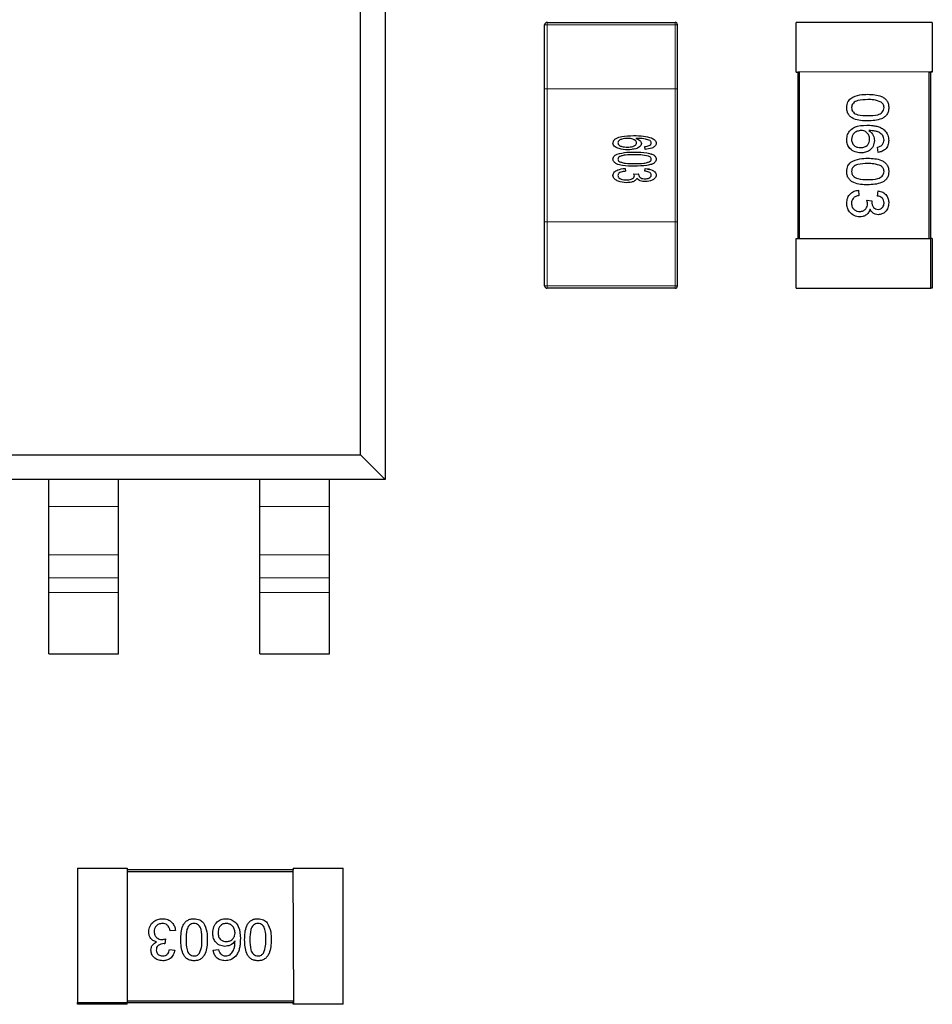
# Model space of a CAD drawing. Units: inches. Extents: x 0.3 to 21.8, y 0.2 to 16.9.
# Drawn here: x 3.5 to 3.6, y 6.2 to 6.3 of the extents above; entities that cross this region are included whole.
import ezdxf

# ---------------------------------------------------------------- set-up
doc = ezdxf.new("R2010")
doc.units = ezdxf.units.IN
doc.header["$MEASUREMENT"] = 0
doc.linetypes.add('PHANTOM', pattern=[0.5, 0.25, -0.05, 0.05, -0.05, 0.05, -0.05])

msp = doc.modelspace()

# ---------------------------------------------------------------- linework, layer by layer
at = {"linetype": 'Continuous', "lineweight": 25}
for p, q in [((3.51103, 6.31278), (3.51103, 6.236)), ((3.5081, 6.23893), (3.5081, 6.30985)), ((3.52993, 6.28227), (3.52993, 6.28985)), ((3.53022, 6.29014), (3.54538, 6.29014)), ((3.54567, 6.28227), (3.54567, 6.28985)), ((3.55973, 6.28423), (3.55973, 6.29014)), ((3.57587, 6.29014), (3.55973, 6.29014)), ((3.57587, 6.29014), (3.57587, 6.28428)), ((3.55973, 6.28423), (3.55993, 6.28423)), ((3.57568, 6.28428), (3.55993, 6.28423)), ((3.56013, 6.28423), (3.55993, 6.28423)), ((3.55993, 6.28423), (3.55993, 6.26455)), ((3.56013, 6.26455), (3.56013, 6.28423)), ((3.57548, 6.28428), (3.57548, 6.26455)), ((3.57548, 6.28423), (3.57568, 6.28423)), ((3.57587, 6.28428), (3.57568, 6.28428)), ((3.57568, 6.28428), (3.57568, 6.28423)), ((3.57587, 6.28423), (3.57568, 6.28423)), ((3.57568, 6.26455), (3.57568, 6.28423)), ((3.57587, 6.28428), (3.57587, 6.28423)), ((3.52993, 6.26652), (3.52993, 6.28227)), ((3.54567, 6.26652), (3.54567, 6.28227)), ((3.54061, 6.27515), (3.54036, 6.27512)), ((3.54186, 6.2751), (3.54179, 6.27543)), ((3.56945, 6.27474), (3.56939, 6.27537)), ((3.53946, 6.27284), (3.53952, 6.27251)), ((3.54179, 6.27251), (3.54186, 6.27284)), ((3.54049, 6.2722), (3.54108, 6.27217)), ((3.54215, 6.27277), (3.54236, 6.27272)), ((3.56712, 6.27026), (3.56718, 6.26963)), ((3.56939, 6.26957), (3.56945, 6.2702)), ((3.56813, 6.26907), (3.5687, 6.269)), ((3.52993, 6.25894), (3.52993, 6.26652)), ((3.54567, 6.25894), (3.54567, 6.26652)), ((3.55973, 6.25864), (3.55973, 6.26455)), ((3.55973, 6.26455), (3.55993, 6.26455)), ((3.55993, 6.26455), (3.57568, 6.26455)), ((3.57587, 6.26455), (3.57568, 6.26455)), ((3.57568, 6.25864), (3.57568, 6.26455)), ((3.57587, 6.26455), (3.57587, 6.25864)), ((3.54538, 6.25865), (3.53022, 6.25865)), ((3.55973, 6.25864), (3.57568, 6.25864)), ((3.57587, 6.25864), (3.57568, 6.25864)), ((3.4175, 6.23893), (3.5081, 6.23893)), ((3.51103, 6.236), (3.5081, 6.23893)), ((3.47117, 6.236), (3.45444, 6.236)), ((3.47944, 6.236), (3.47117, 6.236)), ((3.47117, 6.23279), (3.47117, 6.236)), ((3.49617, 6.236), (3.47944, 6.236)), ((3.47944, 6.23279), (3.47944, 6.236)), ((3.50444, 6.236), (3.49617, 6.236)), ((3.49617, 6.23279), (3.49617, 6.236)), ((3.51103, 6.236), (3.50444, 6.236)), ((3.50444, 6.23279), (3.50444, 6.236)), ((3.47117, 6.22708), (3.47117, 6.23279)), ((3.47944, 6.22708), (3.47944, 6.23279)), ((3.49617, 6.22708), (3.49617, 6.23279)), ((3.50444, 6.22708), (3.50444, 6.23279)), ((3.47117, 6.22433), (3.47117, 6.22708)), ((3.47944, 6.22433), (3.47944, 6.22708)), ((3.49617, 6.22433), (3.49617, 6.22708)), ((3.50444, 6.22433), (3.50444, 6.22708)), ((3.47117, 6.2226), (3.47117, 6.22433)), ((3.47944, 6.2226), (3.47944, 6.22433)), ((3.49617, 6.2226), (3.49617, 6.22433)), ((3.50444, 6.2226), (3.50444, 6.22433)), ((3.47117, 6.21533), (3.47117, 6.2226)), ((3.47944, 6.21533), (3.47944, 6.2226)), ((3.49617, 6.21533), (3.49617, 6.2226)), ((3.50444, 6.21533), (3.50444, 6.2226)), ((3.47117, 6.21533), (3.47944, 6.21533)), ((3.49617, 6.21533), (3.50444, 6.21533)), ((3.47455, 6.18996), (3.48046, 6.18996)), ((3.47455, 6.18996), (3.47455, 6.17402)), ((3.48046, 6.18996), (3.48046, 6.18976)), ((3.50014, 6.18996), (3.50014, 6.18976)), ((3.50014, 6.18996), (3.50605, 6.18996)), ((3.50605, 6.17382), (3.50605, 6.18996)), ((3.48046, 6.18976), (3.48046, 6.17402)), ((3.50014, 6.18976), (3.48046, 6.18976)), ((3.48046, 6.18957), (3.50014, 6.18957)), ((3.50019, 6.17402), (3.50014, 6.18976)), ((3.50014, 6.18957), (3.50014, 6.18976)), ((3.48617, 6.18258), (3.48554, 6.18251)), ((3.48498, 6.18157), (3.48491, 6.181)), ((3.48548, 6.1803), (3.48611, 6.18024)), ((3.49065, 6.18024), (3.49128, 6.1803)), ((3.47455, 6.17382), (3.47455, 6.17402)), ((3.47455, 6.17402), (3.48046, 6.17402)), ((3.48046, 6.17382), (3.47455, 6.17382)), ((3.50019, 6.17421), (3.48046, 6.17421)), ((3.48046, 6.17382), (3.48046, 6.17402)), ((3.48046, 6.17402), (3.50014, 6.17402)), ((3.50014, 6.17421), (3.50014, 6.17402)), ((3.50014, 6.17382), (3.50014, 6.17402)), ((3.50019, 6.17402), (3.50014, 6.17402)), ((3.50019, 6.17382), (3.50014, 6.17382)), ((3.50019, 6.17382), (3.50019, 6.17402)), ((3.50605, 6.17382), (3.50019, 6.17382))]:
    msp.add_line(p, q, dxfattribs=at)
at = {"color": 8, "linetype": 'PHANTOM', "lineweight": 18}
for p, q in [((3.52993, 6.28985), (3.53022, 6.28985)), ((3.53022, 6.29014), (3.53022, 6.28985)), ((3.54538, 6.28985), (3.53022, 6.28985)), ((3.53022, 6.28985), (3.53022, 6.28227)), ((3.54538, 6.29014), (3.54538, 6.28985)), ((3.54538, 6.28985), (3.54567, 6.28985)), ((3.54538, 6.28227), (3.54538, 6.28985)), ((3.54567, 6.28985), (3.54567, 6.28227)), ((3.52993, 6.28227), (3.53022, 6.28227)), ((3.53022, 6.28227), (3.53022, 6.26652)), ((3.53022, 6.28227), (3.54538, 6.28227)), ((3.54538, 6.26652), (3.54538, 6.28227)), ((3.54538, 6.28227), (3.54567, 6.28227)), ((3.54567, 6.28227), (3.54567, 6.26652)), ((3.53022, 6.26652), (3.52993, 6.26652)), ((3.53022, 6.26652), (3.53022, 6.25894)), ((3.54538, 6.26652), (3.53022, 6.26652)), ((3.54538, 6.25894), (3.54538, 6.26652)), ((3.54567, 6.26652), (3.54538, 6.26652)), ((3.54567, 6.26652), (3.54567, 6.25894)), ((3.52993, 6.25894), (3.53022, 6.25894)), ((3.53022, 6.25894), (3.54538, 6.25894)), ((3.53022, 6.25894), (3.53022, 6.25865)), ((3.54538, 6.25894), (3.54567, 6.25894)), ((3.54538, 6.25894), (3.54538, 6.25865)), ((3.47117, 6.23279), (3.47944, 6.23279)), ((3.49617, 6.23279), (3.50444, 6.23279)), ((3.47117, 6.22708), (3.47944, 6.22708)), ((3.49617, 6.22708), (3.50444, 6.22708)), ((3.47117, 6.22433), (3.47944, 6.22433)), ((3.49617, 6.22433), (3.50444, 6.22433)), ((3.47117, 6.2226), (3.47944, 6.2226)), ((3.49617, 6.2226), (3.50444, 6.2226))]:
    msp.add_line(p, q, dxfattribs=at)
at = {"linetype": 'Continuous', "lineweight": 25}
for centre, start, end in [((3.53022, 6.28985), 90, 180), ((3.54538, 6.28985), 0, 90), ((3.54538, 6.28985), 0, 90), ((3.53022, 6.25894), 180, 270), ((3.54538, 6.25894), 270, 0), ((3.54538, 6.25894), 270, 0)]:
    msp.add_arc(centre, 0.000295, start, end, dxfattribs=at)
for points, knots in [([(3.56573, 6.28004), (3.56575, 6.28028), (3.56579, 6.2807), (3.56608, 6.281), (3.5662, 6.28114)], [0, 0, 0, 0, 0.559752, 1, 1, 1, 1]), ([(3.5662, 6.28114), (3.56656, 6.28131), (3.5672, 6.28161), (3.56791, 6.28161), (3.56822, 6.28162)], [0, 0, 0, 0, 0.557985, 1, 1, 1, 1]), ([(3.56822, 6.28099), (3.56782, 6.28098), (3.56732, 6.28097), (3.56674, 6.28078), (3.56651, 6.28059), (3.56633, 6.28034), (3.56631, 6.28014), (3.5663, 6.28004)], [0, 0, 0, 0, 0.500347, 0.625538, 0.750552, 0.875297, 1, 1, 1, 1]), ([(3.56822, 6.28162), (3.56879, 6.2816), (3.5695, 6.28157), (3.57023, 6.28116), (3.57052, 6.28085), (3.57069, 6.28046), (3.57071, 6.28018), (3.57071, 6.28004)], [0, 0, 0, 0, 0.4991424, 0.6245022, 0.7496036, 0.8746769, 1, 1, 1, 1]), ([(3.56981, 6.2807), (3.56952, 6.2808), (3.56901, 6.28099), (3.56846, 6.28099), (3.56822, 6.28099)], [0, 0, 0, 0, 0.558027, 1, 1, 1, 1]), ([(3.56822, 6.27846), (3.56765, 6.27848), (3.56694, 6.27851), (3.56621, 6.27892), (3.56592, 6.27923), (3.56575, 6.27962), (3.56574, 6.2799), (3.56573, 6.28004)], [0, 0, 0, 0, 0.499102, 0.624447, 0.749557, 0.874661, 1, 1, 1, 1]), ([(3.5663, 6.28004), (3.56631, 6.27994), (3.56633, 6.27974), (3.56651, 6.27949), (3.56674, 6.2793), (3.56732, 6.2791), (3.56782, 6.2791), (3.56822, 6.27909)], [0, 0, 0, 0, 0.1246627, 0.2494347, 0.374425, 0.4995967, 1, 1, 1, 1]), ([(3.56822, 6.27909), (3.56863, 6.2791), (3.56913, 6.2791), (3.5697, 6.2793), (3.56994, 6.27949), (3.57012, 6.27974), (3.57014, 6.27995), (3.57015, 6.28005)], [0, 0, 0, 0, 0.500359, 0.625562, 0.750531, 0.875252, 1, 1, 1, 1]), ([(3.57071, 6.28004), (3.57071, 6.2799), (3.57069, 6.27962), (3.57052, 6.27923), (3.57024, 6.27891), (3.56949, 6.27853), (3.56878, 6.27849), (3.56822, 6.27846)], [0, 0, 0, 0, 0.125379, 0.250645, 0.375689, 0.501116, 1, 1, 1, 1]), ([(3.57015, 6.28005), (3.57014, 6.28012), (3.57013, 6.28026), (3.57003, 6.2805), (3.56989, 6.28062), (3.56981, 6.2807)], [0, 0, 0, 0, 0.280467, 0.560713, 1, 1, 1, 1]), ([(3.56573, 6.27623), (3.56575, 6.27644), (3.56579, 6.27685), (3.56613, 6.27739), (3.56689, 6.27791), (3.5676, 6.27794), (3.5681, 6.27796)], [0, 0, 0, 0, 0.186915, 0.37354, 0.560235, 1, 1, 1, 1]), ([(3.5681, 6.27796), (3.56834, 6.27795), (3.56875, 6.27794), (3.5693, 6.27784), (3.56976, 6.27769), (3.57002, 6.27751), (3.57016, 6.27742)], [0, 0, 0, 0, 0.340155, 0.560314, 0.780311, 1, 1, 1, 1]), ([(3.53803, 6.27584), (3.53806, 6.27595), (3.53811, 6.27619), (3.53851, 6.27647), (3.53929, 6.27671), (3.53999, 6.27672), (3.54046, 6.27672)], [0, 0, 0, 0, 0.123337, 0.248287, 0.49836, 1, 1, 1, 1]), ([(3.53977, 6.2764), (3.53954, 6.27638), (3.53919, 6.27636), (3.53881, 6.27621), (3.53864, 6.27604), (3.53862, 6.27592), (3.53861, 6.27586)], [0, 0, 0, 0, 0.500464, 0.750732, 0.875519, 1, 1, 1, 1]), ([(3.54082, 6.27588), (3.54081, 6.27593), (3.54079, 6.27604), (3.54064, 6.2762), (3.54031, 6.27637), (3.53999, 6.27639), (3.53977, 6.2764)], [0, 0, 0, 0, 0.1244505, 0.2493972, 0.4997128, 1, 1, 1, 1]), ([(3.54082, 6.27588), (3.54081, 6.27593), (3.54079, 6.27604), (3.54064, 6.2762), (3.54031, 6.27637), (3.53999, 6.27639), (3.53977, 6.2764)], [0, 0, 0, 0, 0.1244505, 0.2493972, 0.4997128, 1, 1, 1, 1]), ([(3.54046, 6.27672), (3.54086, 6.27672), (3.54158, 6.27672), (3.54227, 6.27654), (3.54258, 6.27645)], [0, 0, 0, 0, 0.560529, 1, 1, 1, 1]), ([(3.54242, 6.27613), (3.54224, 6.2762), (3.54194, 6.27632), (3.54149, 6.27637), (3.54111, 6.2764), (3.54086, 6.2764), (3.54074, 6.2764)], [0, 0, 0, 0, 0.3394, 0.559497, 0.779786, 1, 1, 1, 1]), ([(3.54074, 6.2764), (3.5409, 6.27633), (3.54114, 6.27624), (3.54136, 6.276), (3.54139, 6.27586), (3.5414, 6.27579)], [0, 0, 0, 0, 0.560143, 0.780733, 1, 1, 1, 1]), ([(3.54242, 6.27613), (3.54224, 6.2762), (3.54194, 6.27632), (3.54149, 6.27637), (3.54111, 6.2764), (3.54086, 6.2764), (3.54074, 6.2764)], [0, 0, 0, 0, 0.3394, 0.559497, 0.779786, 1, 1, 1, 1]), ([(3.54074, 6.2764), (3.5409, 6.27633), (3.54114, 6.27624), (3.54136, 6.276), (3.54139, 6.27586), (3.5414, 6.27579)], [0, 0, 0, 0, 0.560143, 0.780733, 1, 1, 1, 1]), ([(3.54258, 6.27645), (3.54273, 6.27638), (3.54295, 6.27628), (3.54313, 6.27602), (3.54314, 6.27589), (3.54315, 6.27582)], [0, 0, 0, 0, 0.5592324, 0.7797362, 1, 1, 1, 1]), ([(3.54258, 6.27645), (3.54273, 6.27638), (3.54295, 6.27628), (3.54313, 6.27602), (3.54314, 6.27589), (3.54315, 6.27582)], [0, 0, 0, 0, 0.5592324, 0.7797362, 1, 1, 1, 1]), ([(3.56743, 6.27733), (3.56727, 6.27731), (3.56695, 6.27727), (3.56656, 6.27702), (3.56633, 6.27666), (3.56631, 6.27641), (3.5663, 6.27628)], [0, 0, 0, 0, 0.280092, 0.559785, 0.779688, 1, 1, 1, 1]), ([(3.5663, 6.27628), (3.56632, 6.27612), (3.56635, 6.27581), (3.56666, 6.27548), (3.56703, 6.27533), (3.56727, 6.27531), (3.56739, 6.27531)], [0, 0, 0, 0, 0.279498, 0.558589, 0.779023, 1, 1, 1, 1]), ([(3.56739, 6.27531), (3.56755, 6.27532), (3.56786, 6.27534), (3.56822, 6.27559), (3.56842, 6.27594), (3.56844, 6.27618), (3.56844, 6.2763)], [0, 0, 0, 0, 0.2804839, 0.5593448, 0.7793103, 1, 1, 1, 1]), ([(3.56844, 6.2763), (3.56843, 6.27646), (3.56839, 6.27676), (3.56813, 6.2771), (3.56778, 6.2773), (3.56755, 6.27732), (3.56743, 6.27733)], [0, 0, 0, 0, 0.279733, 0.559357, 0.779424, 1, 1, 1, 1]), ([(3.56836, 6.27733), (3.56857, 6.27715), (3.56893, 6.27682), (3.56899, 6.27634), (3.56901, 6.27613)], [0, 0, 0, 0, 0.558624, 1, 1, 1, 1]), ([(3.57, 6.27674), (3.56985, 6.27688), (3.56961, 6.27712), (3.56915, 6.27726), (3.56876, 6.27732), (3.5685, 6.27732), (3.56836, 6.27733)], [0, 0, 0, 0, 0.3384498, 0.5586673, 0.7792624, 1, 1, 1, 1]), ([(3.57015, 6.2762), (3.57014, 6.27631), (3.57013, 6.2765), (3.57004, 6.27666), (3.57, 6.27674)], [0, 0, 0, 0, 0.559708, 1, 1, 1, 1]), ([(3.57016, 6.27742), (3.57034, 6.27722), (3.57067, 6.27686), (3.5707, 6.27637), (3.57071, 6.27616)], [0, 0, 0, 0, 0.55836, 1, 1, 1, 1]), ([(3.53976, 6.27504), (3.53941, 6.27506), (3.5389, 6.27509), (3.53834, 6.27534), (3.53808, 6.27558), (3.53805, 6.27575), (3.53803, 6.27584)], [0, 0, 0, 0, 0.5006435, 0.7507147, 0.8757559, 1, 1, 1, 1]), ([(3.53976, 6.27504), (3.53941, 6.27506), (3.5389, 6.27509), (3.53834, 6.27534), (3.53808, 6.27558), (3.53805, 6.27575), (3.53803, 6.27584)], [0, 0, 0, 0, 0.5006435, 0.7507147, 0.8757559, 1, 1, 1, 1]), ([(3.53861, 6.27586), (3.53862, 6.27581), (3.53864, 6.27569), (3.53881, 6.27553), (3.53918, 6.27539), (3.53952, 6.27537), (3.53974, 6.27536)], [0, 0, 0, 0, 0.124427, 0.249287, 0.499178, 1, 1, 1, 1]), ([(3.53974, 6.27536), (3.53996, 6.27537), (3.54029, 6.27539), (3.54065, 6.27554), (3.5408, 6.27571), (3.54081, 6.27582), (3.54082, 6.27588)], [0, 0, 0, 0, 0.500851, 0.750614, 0.875306, 1, 1, 1, 1]), ([(3.53974, 6.27536), (3.53996, 6.27537), (3.54029, 6.27539), (3.54065, 6.27554), (3.5408, 6.27571), (3.54081, 6.27582), (3.54082, 6.27588)], [0, 0, 0, 0, 0.500851, 0.750614, 0.875306, 1, 1, 1, 1]), ([(3.5414, 6.27579), (3.54139, 6.27571), (3.54135, 6.27554), (3.5411, 6.27532), (3.54058, 6.27508), (3.54009, 6.27506), (3.53976, 6.27504)], [0, 0, 0, 0, 0.123913, 0.248986, 0.49939, 1, 1, 1, 1]), ([(3.54179, 6.27543), (3.54189, 6.27544), (3.54207, 6.27546), (3.54223, 6.27552), (3.54231, 6.27554)], [0, 0, 0, 0, 0.5601962, 1, 1, 1, 1]), ([(3.54315, 6.27582), (3.54314, 6.27575), (3.54313, 6.27562), (3.54295, 6.2754), (3.54253, 6.27517), (3.54212, 6.27513), (3.54186, 6.2751)], [0, 0, 0, 0, 0.124682, 0.249603, 0.499429, 1, 1, 1, 1]), ([(3.54231, 6.27554), (3.54238, 6.27558), (3.54248, 6.27563), (3.54256, 6.27575), (3.54256, 6.27581), (3.54257, 6.27584)], [0, 0, 0, 0, 0.559432, 0.779871, 1, 1, 1, 1]), ([(3.54257, 6.27584), (3.54256, 6.2759), (3.54253, 6.27601), (3.54245, 6.27609), (3.54242, 6.27613)], [0, 0, 0, 0, 0.557595, 1, 1, 1, 1]), ([(3.56741, 6.27468), (3.56717, 6.2747), (3.5667, 6.27475), (3.56612, 6.27513), (3.56578, 6.27567), (3.56575, 6.27604), (3.56573, 6.27623)], [0, 0, 0, 0, 0.280267, 0.559779, 0.779767, 1, 1, 1, 1]), ([(3.56901, 6.27613), (3.56898, 6.2759), (3.56892, 6.27545), (3.56847, 6.27497), (3.56795, 6.27471), (3.56759, 6.27469), (3.56741, 6.27468)], [0, 0, 0, 0, 0.279157, 0.558819, 0.7791951, 1, 1, 1, 1]), ([(3.56939, 6.27537), (3.56949, 6.2754), (3.56967, 6.27544), (3.56983, 6.27555), (3.56989, 6.2756)], [0, 0, 0, 0, 0.5604885, 1, 1, 1, 1]), ([(3.57071, 6.27616), (3.5707, 6.27596), (3.57067, 6.27557), (3.57034, 6.2751), (3.56991, 6.27483), (3.56961, 6.27477), (3.56945, 6.27474)], [0, 0, 0, 0, 0.280032, 0.559191, 0.779368, 1, 1, 1, 1]), ([(3.56989, 6.2756), (3.56998, 6.2757), (3.57012, 6.27587), (3.57014, 6.2761), (3.57015, 6.2762)], [0, 0, 0, 0, 0.559027, 1, 1, 1, 1]), ([(3.53803, 6.27394), (3.53804, 6.27401), (3.53806, 6.27417), (3.53824, 6.27438), (3.53841, 6.27447), (3.53852, 6.27453)], [0, 0, 0, 0, 0.279475, 0.559479, 1, 1, 1, 1]), ([(3.54059, 6.2731), (3.5401, 6.2731), (3.53938, 6.27312), (3.53855, 6.27331), (3.53818, 6.27355), (3.53805, 6.27376), (3.53804, 6.27388), (3.53803, 6.27394)], [0, 0, 0, 0, 0.500852, 0.7507798, 0.875267, 0.9376485, 1, 1, 1, 1]), ([(3.53852, 6.27453), (3.5389, 6.27462), (3.53958, 6.27478), (3.54028, 6.27478), (3.54059, 6.27478)], [0, 0, 0, 0, 0.559295, 1, 1, 1, 1]), ([(3.54059, 6.27446), (3.54023, 6.27445), (3.53969, 6.27445), (3.53905, 6.27435), (3.53877, 6.27421), (3.53864, 6.27407), (3.53862, 6.27398), (3.53861, 6.27394)], [0, 0, 0, 0, 0.500897, 0.750756, 0.875657, 0.937965, 1, 1, 1, 1]), ([(3.5391, 6.27433), (3.53906, 6.27432), (3.53893, 6.2743), (3.53877, 6.2742), (3.53864, 6.27407), (3.53862, 6.27398), (3.53861, 6.27394)], [0, 0, 0, 0, 0.191658, 0.596735, 0.798811, 1, 1, 1, 1]), ([(3.53861, 6.27394), (3.53862, 6.27389), (3.53864, 6.2738), (3.53877, 6.27367), (3.53905, 6.27352), (3.53969, 6.27343), (3.54023, 6.27342), (3.54059, 6.27342)], [0, 0, 0, 0, 0.06201, 0.124401, 0.249289, 0.49913, 1, 1, 1, 1]), ([(3.53861, 6.27394), (3.53862, 6.27389), (3.53864, 6.2738), (3.53877, 6.27367), (3.53893, 6.27358), (3.53906, 6.27356), (3.5391, 6.27355)], [0, 0, 0, 0, 0.201105, 0.403449, 0.808475, 1, 1, 1, 1]), ([(3.54059, 6.27478), (3.54107, 6.27477), (3.5418, 6.27476), (3.54264, 6.27456), (3.543, 6.27433), (3.54313, 6.27412), (3.54315, 6.274), (3.54315, 6.27394)], [0, 0, 0, 0, 0.500783, 0.750718, 0.875259, 0.937661, 1, 1, 1, 1]), ([(3.54222, 6.27431), (3.54192, 6.27436), (3.54138, 6.27446), (3.54083, 6.27446), (3.54059, 6.27446)], [0, 0, 0, 0, 0.559421, 1, 1, 1, 1]), ([(3.54059, 6.27342), (3.54095, 6.27342), (3.5415, 6.27343), (3.54213, 6.27352), (3.54242, 6.27367), (3.54255, 6.2738), (3.54256, 6.2739), (3.54257, 6.27394)], [0, 0, 0, 0, 0.500898, 0.750744, 0.875563, 0.937901, 1, 1, 1, 1]), ([(3.54315, 6.27394), (3.54315, 6.27388), (3.54313, 6.27375), (3.543, 6.27355), (3.54265, 6.27329), (3.5418, 6.27314), (3.54107, 6.27311), (3.54059, 6.2731)], [0, 0, 0, 0, 0.062452, 0.12497, 0.249356, 0.499341, 1, 1, 1, 1]), ([(3.54213, 6.27356), (3.54216, 6.27356), (3.54227, 6.27358), (3.54242, 6.27367), (3.54255, 6.2738), (3.54256, 6.2739), (3.54257, 6.27394)], [0, 0, 0, 0, 0.13174, 0.566535, 0.783686, 1, 1, 1, 1]), ([(3.5422, 6.27464), (3.54239, 6.2746), (3.54269, 6.27454), (3.543, 6.27433), (3.54313, 6.27412), (3.54315, 6.274), (3.54315, 6.27394)], [0, 0, 0, 0, 0.433326, 0.716436, 0.858289, 1, 1, 1, 1]), ([(3.54315, 6.27394), (3.54315, 6.27388), (3.54313, 6.27375), (3.543, 6.27355), (3.5427, 6.27332), (3.54239, 6.27327), (3.54221, 6.27324)], [0, 0, 0, 0, 0.141951, 0.284052, 0.566777, 1, 1, 1, 1]), ([(3.54257, 6.27394), (3.54256, 6.27399), (3.54254, 6.27409), (3.54241, 6.27422), (3.54229, 6.27427), (3.54222, 6.27431)], [0, 0, 0, 0, 0.278391, 0.55869, 1, 1, 1, 1]), ([(3.5662, 6.27357), (3.56656, 6.27373), (3.5672, 6.27404), (3.56791, 6.27404), (3.56822, 6.27405)], [0, 0, 0, 0, 0.557981, 1, 1, 1, 1]), ([(3.56822, 6.27405), (3.56879, 6.27403), (3.5695, 6.274), (3.57023, 6.27359), (3.57052, 6.27328), (3.57069, 6.27289), (3.57071, 6.27261), (3.57071, 6.27247)], [0, 0, 0, 0, 0.499143, 0.624503, 0.749604, 0.874677, 1, 1, 1, 1]), ([(3.53803, 6.27202), (3.53804, 6.27209), (3.53806, 6.27224), (3.53825, 6.27249), (3.53871, 6.27275), (3.53916, 6.2728), (3.53946, 6.27284)], [0, 0, 0, 0, 0.124851, 0.249893, 0.499868, 1, 1, 1, 1]), ([(3.53803, 6.27202), (3.53804, 6.27209), (3.53806, 6.27224), (3.53825, 6.27249), (3.53871, 6.27275), (3.53916, 6.2728), (3.53946, 6.27284)], [0, 0, 0, 0, 0.124851, 0.249893, 0.499868, 1, 1, 1, 1]), ([(3.54186, 6.27284), (3.54213, 6.2728), (3.54254, 6.27274), (3.54296, 6.27248), (3.54313, 6.27225), (3.54314, 6.27212), (3.54315, 6.27205)], [0, 0, 0, 0, 0.5003458, 0.7500432, 0.8751262, 1, 1, 1, 1]), ([(3.56573, 6.27247), (3.56575, 6.2727), (3.56579, 6.27313), (3.56608, 6.27343), (3.5662, 6.27357)], [0, 0, 0, 0, 0.559739, 1, 1, 1, 1]), ([(3.56822, 6.27341), (3.56782, 6.27341), (3.56732, 6.2734), (3.56674, 6.27321), (3.56651, 6.27302), (3.56633, 6.27277), (3.56631, 6.27257), (3.5663, 6.27247)], [0, 0, 0, 0, 0.500354, 0.625547, 0.750514, 0.875295, 1, 1, 1, 1]), ([(3.56981, 6.27313), (3.56952, 6.27323), (3.56901, 6.27342), (3.56846, 6.27341), (3.56822, 6.27341)], [0, 0, 0, 0, 0.558027, 1, 1, 1, 1]), ([(3.57015, 6.27247), (3.57014, 6.27255), (3.57013, 6.27269), (3.57003, 6.27293), (3.56989, 6.27305), (3.56981, 6.27313)], [0, 0, 0, 0, 0.280467, 0.560713, 1, 1, 1, 1]), ([(3.53962, 6.27115), (3.53929, 6.27118), (3.53879, 6.27122), (3.53828, 6.27151), (3.53806, 6.27177), (3.53804, 6.27193), (3.53803, 6.27202)], [0, 0, 0, 0, 0.499793, 0.750046, 0.875188, 1, 1, 1, 1]), ([(3.53962, 6.27115), (3.53929, 6.27118), (3.53879, 6.27122), (3.53828, 6.27151), (3.53806, 6.27177), (3.53804, 6.27193), (3.53803, 6.27202)], [0, 0, 0, 0, 0.499793, 0.750046, 0.875188, 1, 1, 1, 1]), ([(3.53952, 6.27251), (3.53933, 6.27249), (3.53905, 6.27245), (3.53874, 6.27231), (3.53863, 6.27215), (3.53862, 6.27205), (3.53861, 6.27201)], [0, 0, 0, 0, 0.501341, 0.750459, 0.87517, 1, 1, 1, 1]), ([(3.53952, 6.27251), (3.53933, 6.27249), (3.53905, 6.27245), (3.53874, 6.27231), (3.53863, 6.27215), (3.53862, 6.27205), (3.53861, 6.27201)], [0, 0, 0, 0, 0.501341, 0.750459, 0.87517, 1, 1, 1, 1]), ([(3.53861, 6.27201), (3.53862, 6.27195), (3.53863, 6.27185), (3.53876, 6.27168), (3.5391, 6.27151), (3.53941, 6.27149), (3.53962, 6.27147)], [0, 0, 0, 0, 0.124909, 0.249876, 0.499642, 1, 1, 1, 1]), ([(3.53861, 6.27201), (3.53862, 6.27195), (3.53863, 6.27185), (3.53876, 6.27168), (3.5391, 6.27151), (3.53941, 6.27149), (3.53962, 6.27147)], [0, 0, 0, 0, 0.124909, 0.249876, 0.499642, 1, 1, 1, 1]), ([(3.53962, 6.27147), (3.53982, 6.27149), (3.54011, 6.27151), (3.54042, 6.27168), (3.54054, 6.27183), (3.54056, 6.27193), (3.54056, 6.27198)], [0, 0, 0, 0, 0.499998, 0.750111, 0.875265, 1, 1, 1, 1]), ([(3.53962, 6.27147), (3.53982, 6.27149), (3.54011, 6.27151), (3.54042, 6.27168), (3.54054, 6.27183), (3.54056, 6.27193), (3.54056, 6.27198)], [0, 0, 0, 0, 0.499998, 0.750111, 0.875265, 1, 1, 1, 1]), ([(3.54086, 6.27163), (3.54078, 6.27152), (3.54061, 6.27132), (3.54015, 6.27118), (3.53982, 6.27116), (3.53962, 6.27115)], [0, 0, 0, 0, 0.277373, 0.558222, 1, 1, 1, 1]), ([(3.54056, 6.27198), (3.54056, 6.27202), (3.54055, 6.2721), (3.54051, 6.27217), (3.54049, 6.2722)], [0, 0, 0, 0, 0.559227, 1, 1, 1, 1]), ([(3.54187, 6.27128), (3.54166, 6.27129), (3.54129, 6.27131), (3.54099, 6.27153), (3.54086, 6.27163)], [0, 0, 0, 0, 0.561353, 1, 1, 1, 1]), ([(3.54187, 6.27128), (3.54166, 6.27129), (3.54129, 6.27131), (3.54099, 6.27153), (3.54086, 6.27163)], [0, 0, 0, 0, 0.561353, 1, 1, 1, 1]), ([(3.54108, 6.27217), (3.54108, 6.27216), (3.54107, 6.27214), (3.54107, 6.27213), (3.54107, 6.27212)], [0, 0, 0, 0, 0.559835, 1, 1, 1, 1]), ([(3.54107, 6.27212), (3.54107, 6.27207), (3.54108, 6.27199), (3.54117, 6.27184), (3.5414, 6.27163), (3.54167, 6.27161), (3.54184, 6.2716)], [0, 0, 0, 0, 0.125576, 0.251454, 0.501384, 1, 1, 1, 1]), ([(3.54107, 6.27212), (3.54107, 6.27207), (3.54108, 6.27199), (3.54117, 6.27184), (3.5414, 6.27163), (3.54167, 6.27161), (3.54184, 6.2716)], [0, 0, 0, 0, 0.125576, 0.251454, 0.501384, 1, 1, 1, 1]), ([(3.54257, 6.27204), (3.54256, 6.27208), (3.54256, 6.27216), (3.54246, 6.2723), (3.54221, 6.27246), (3.54196, 6.27249), (3.54179, 6.27251)], [0, 0, 0, 0, 0.125059, 0.250392, 0.499944, 1, 1, 1, 1]), ([(3.54257, 6.27204), (3.54256, 6.27208), (3.54256, 6.27216), (3.54246, 6.2723), (3.54221, 6.27246), (3.54196, 6.27249), (3.54179, 6.27251)], [0, 0, 0, 0, 0.125059, 0.250392, 0.499944, 1, 1, 1, 1]), ([(3.54184, 6.2716), (3.542, 6.27162), (3.54223, 6.27164), (3.54247, 6.27179), (3.54256, 6.27192), (3.54256, 6.272), (3.54257, 6.27204)], [0, 0, 0, 0, 0.499102, 0.749016, 0.874702, 1, 1, 1, 1]), ([(3.54184, 6.2716), (3.542, 6.27162), (3.54223, 6.27164), (3.54247, 6.27179), (3.54256, 6.27192), (3.54256, 6.272), (3.54257, 6.27204)], [0, 0, 0, 0, 0.499102, 0.749016, 0.874702, 1, 1, 1, 1]), ([(3.54315, 6.27205), (3.54314, 6.27198), (3.54313, 6.27184), (3.54296, 6.27161), (3.54256, 6.27134), (3.54214, 6.2713), (3.54187, 6.27128)], [0, 0, 0, 0, 0.1251747, 0.2505185, 0.5004129, 1, 1, 1, 1]), ([(3.56822, 6.27089), (3.56765, 6.27091), (3.56694, 6.27093), (3.56621, 6.27135), (3.56592, 6.27166), (3.56575, 6.27205), (3.56574, 6.27233), (3.56573, 6.27247)], [0, 0, 0, 0, 0.499102, 0.624453, 0.749556, 0.87466, 1, 1, 1, 1]), ([(3.5663, 6.27247), (3.56631, 6.27237), (3.56633, 6.27217), (3.56651, 6.27192), (3.56674, 6.27173), (3.56732, 6.27153), (3.56782, 6.27153), (3.56822, 6.27152)], [0, 0, 0, 0, 0.1246479, 0.249433, 0.3744236, 0.4995956, 1, 1, 1, 1]), ([(3.57071, 6.27247), (3.57071, 6.27233), (3.57069, 6.27205), (3.57052, 6.27166), (3.57024, 6.27134), (3.56949, 6.27096), (3.56878, 6.27092), (3.56822, 6.27089)], [0, 0, 0, 0, 0.125379, 0.250636, 0.375689, 0.501116, 1, 1, 1, 1]), ([(3.56822, 6.27152), (3.56863, 6.27153), (3.56913, 6.27153), (3.5697, 6.27173), (3.56994, 6.27192), (3.57012, 6.27217), (3.57014, 6.27237), (3.57015, 6.27247)], [0, 0, 0, 0, 0.500359, 0.625562, 0.750531, 0.875252, 1, 1, 1, 1]), ([(3.56573, 6.26873), (3.56575, 6.26894), (3.56579, 6.26937), (3.56615, 6.26987), (3.56662, 6.27018), (3.56695, 6.27023), (3.56712, 6.27026)], [0, 0, 0, 0, 0.279926, 0.559247, 0.779498, 1, 1, 1, 1]), ([(3.56718, 6.26963), (3.56705, 6.2696), (3.5668, 6.26953), (3.56648, 6.26933), (3.56632, 6.26902), (3.56631, 6.26881), (3.5663, 6.26871)], [0, 0, 0, 0, 0.280861, 0.560045, 0.779643, 1, 1, 1, 1]), ([(3.57015, 6.26874), (3.57014, 6.26885), (3.57012, 6.26909), (3.56992, 6.26936), (3.56966, 6.26951), (3.56948, 6.26955), (3.56939, 6.26957)], [0, 0, 0, 0, 0.28002, 0.559175, 0.779359, 1, 1, 1, 1]), ([(3.56945, 6.2702), (3.56964, 6.27015), (3.57003, 6.27005), (3.57045, 6.26968), (3.57068, 6.26922), (3.5707, 6.26891), (3.57071, 6.26876)], [0, 0, 0, 0, 0.28025, 0.559546, 0.779583, 1, 1, 1, 1]), ([(3.56727, 6.2671), (3.56704, 6.26713), (3.56657, 6.26719), (3.56606, 6.26764), (3.56577, 6.26818), (3.56574, 6.26854), (3.56573, 6.26873)], [0, 0, 0, 0, 0.279375, 0.55906, 0.77938, 1, 1, 1, 1]), ([(3.5663, 6.26871), (3.56631, 6.26856), (3.56634, 6.26827), (3.56661, 6.26794), (3.56694, 6.26776), (3.56717, 6.26774), (3.56728, 6.26774)], [0, 0, 0, 0, 0.27986, 0.558995, 0.779317, 1, 1, 1, 1]), ([(3.56728, 6.26774), (3.56742, 6.26775), (3.56769, 6.26778), (3.568, 6.26803), (3.56817, 6.26834), (3.56819, 6.26855), (3.56819, 6.26866)], [0, 0, 0, 0, 0.279762, 0.559194, 0.779445, 1, 1, 1, 1]), ([(3.56819, 6.26866), (3.56819, 6.26874), (3.56818, 6.26887), (3.56814, 6.26901), (3.56813, 6.26907)], [0, 0, 0, 0, 0.559762, 1, 1, 1, 1]), ([(3.5687, 6.269), (3.56869, 6.26898), (3.56869, 6.26895), (3.56869, 6.26892), (3.56869, 6.26891)], [0, 0, 0, 0, 0.55992, 1, 1, 1, 1]), ([(3.56869, 6.26891), (3.5687, 6.26879), (3.56872, 6.26854), (3.56888, 6.26822), (3.56915, 6.26801), (3.56934, 6.268), (3.56944, 6.26799)], [0, 0, 0, 0, 0.280646, 0.560906, 0.780032, 1, 1, 1, 1]), ([(3.56944, 6.26799), (3.56955, 6.268), (3.56977, 6.26802), (3.57, 6.26823), (3.57013, 6.26848), (3.57014, 6.26865), (3.57015, 6.26874)], [0, 0, 0, 0, 0.279504, 0.558927, 0.779265, 1, 1, 1, 1]), ([(3.57071, 6.26876), (3.5707, 6.26856), (3.57066, 6.26817), (3.57035, 6.2677), (3.56992, 6.26741), (3.56962, 6.26738), (3.56946, 6.26736)], [0, 0, 0, 0, 0.280191, 0.55987, 0.780008, 1, 1, 1, 1]), ([(3.56849, 6.26803), (3.56844, 6.26788), (3.56834, 6.26758), (3.56801, 6.26728), (3.56764, 6.26712), (3.5674, 6.26711), (3.56727, 6.2671)], [0, 0, 0, 0, 0.279807, 0.55916, 0.779417, 1, 1, 1, 1]), ([(3.56946, 6.26736), (3.56935, 6.26737), (3.56911, 6.26739), (3.56874, 6.2676), (3.56858, 6.26787), (3.56849, 6.26803)], [0, 0, 0, 0, 0.280525, 0.560995, 1, 1, 1, 1]), ([(3.48301, 6.18242), (3.48304, 6.18265), (3.4831, 6.18312), (3.48355, 6.18363), (3.48409, 6.18392), (3.48445, 6.18395), (3.48464, 6.18396)], [0, 0, 0, 0, 0.27939, 0.559078, 0.779356, 1, 1, 1, 1]), ([(3.48462, 6.1834), (3.48447, 6.18338), (3.48418, 6.18336), (3.48385, 6.18309), (3.48367, 6.18276), (3.48365, 6.18253), (3.48365, 6.18242)], [0, 0, 0, 0, 0.2798356, 0.5590056, 0.779327, 1, 1, 1, 1]), ([(3.48554, 6.18251), (3.48551, 6.18264), (3.48544, 6.18289), (3.48523, 6.18321), (3.48493, 6.18338), (3.48472, 6.18339), (3.48462, 6.1834)], [0, 0, 0, 0, 0.280871, 0.560059, 0.779584, 1, 1, 1, 1]), ([(3.48464, 6.18396), (3.48485, 6.18394), (3.48528, 6.18391), (3.48578, 6.18354), (3.48608, 6.18307), (3.48614, 6.18274), (3.48617, 6.18258)], [0, 0, 0, 0, 0.279934, 0.559234, 0.779471, 1, 1, 1, 1]), ([(3.4868, 6.18147), (3.48682, 6.18204), (3.48684, 6.18275), (3.48726, 6.18348), (3.48757, 6.18377), (3.48796, 6.18394), (3.48824, 6.18396), (3.48838, 6.18396)], [0, 0, 0, 0, 0.499113, 0.624479, 0.749578, 0.874655, 1, 1, 1, 1]), ([(3.48838, 6.1834), (3.48828, 6.18339), (3.48808, 6.18336), (3.48782, 6.18319), (3.48763, 6.18295), (3.48744, 6.18238), (3.48744, 6.18187), (3.48743, 6.18147)], [0, 0, 0, 0, 0.124652, 0.249427, 0.374364, 0.499582, 1, 1, 1, 1]), ([(3.48838, 6.18396), (3.48861, 6.18394), (3.48904, 6.18391), (3.48934, 6.18362), (3.48948, 6.18349)], [0, 0, 0, 0, 0.5597, 1, 1, 1, 1]), ([(3.48932, 6.18147), (3.48932, 6.18187), (3.48931, 6.18238), (3.48912, 6.18295), (3.48893, 6.18319), (3.48868, 6.18337), (3.48848, 6.18339), (3.48838, 6.1834)], [0, 0, 0, 0, 0.500357, 0.625552, 0.750515, 0.875284, 1, 1, 1, 1]), ([(3.48948, 6.18349), (3.48964, 6.18313), (3.48995, 6.18249), (3.48995, 6.18179), (3.48995, 6.18147)], [0, 0, 0, 0, 0.5579743, 1, 1, 1, 1]), ([(3.49059, 6.18228), (3.49061, 6.18252), (3.49066, 6.183), (3.49104, 6.18358), (3.49158, 6.18391), (3.49195, 6.18395), (3.49214, 6.18396)], [0, 0, 0, 0, 0.280244, 0.559759, 0.77975, 1, 1, 1, 1]), ([(3.49219, 6.1834), (3.49203, 6.18338), (3.49172, 6.18334), (3.49139, 6.18303), (3.49124, 6.18266), (3.49122, 6.18242), (3.49122, 6.1823)], [0, 0, 0, 0, 0.279508, 0.558586, 0.778991, 1, 1, 1, 1]), ([(3.49214, 6.18396), (3.49235, 6.18395), (3.49276, 6.18391), (3.4933, 6.18356), (3.49382, 6.1828), (3.49385, 6.18209), (3.49387, 6.1816)], [0, 0, 0, 0, 0.186939, 0.373572, 0.560238, 1, 1, 1, 1]), ([(3.49324, 6.18227), (3.49322, 6.18243), (3.49318, 6.18275), (3.49293, 6.18313), (3.49257, 6.18336), (3.49232, 6.18339), (3.49219, 6.1834)], [0, 0, 0, 0, 0.280067, 0.559791, 0.779657, 1, 1, 1, 1]), ([(3.49437, 6.18147), (3.49439, 6.18204), (3.49441, 6.18275), (3.49483, 6.18348), (3.49514, 6.18377), (3.49553, 6.18394), (3.49581, 6.18396), (3.49595, 6.18396)], [0, 0, 0, 0, 0.499128, 0.624473, 0.749574, 0.874653, 1, 1, 1, 1]), ([(3.49595, 6.1834), (3.49585, 6.18339), (3.49565, 6.18336), (3.4954, 6.18319), (3.49521, 6.18295), (3.49501, 6.18238), (3.49501, 6.18187), (3.495, 6.18147)], [0, 0, 0, 0, 0.124654, 0.249381, 0.374357, 0.499579, 1, 1, 1, 1]), ([(3.49595, 6.18396), (3.49619, 6.18394), (3.49661, 6.18391), (3.49691, 6.18362), (3.49705, 6.18349)], [0, 0, 0, 0, 0.5597, 1, 1, 1, 1]), ([(3.49689, 6.18147), (3.49689, 6.18187), (3.49688, 6.18238), (3.49669, 6.18295), (3.4965, 6.18319), (3.49625, 6.18337), (3.49605, 6.18339), (3.49595, 6.1834)], [0, 0, 0, 0, 0.500357, 0.625552, 0.750515, 0.875284, 1, 1, 1, 1]), ([(3.49705, 6.18349), (3.49722, 6.18313), (3.49752, 6.18249), (3.49752, 6.18179), (3.49753, 6.18147)], [0, 0, 0, 0, 0.5579743, 1, 1, 1, 1]), ([(3.48394, 6.18121), (3.48379, 6.18126), (3.48349, 6.18135), (3.48319, 6.18168), (3.48303, 6.18205), (3.48302, 6.1823), (3.48301, 6.18242)], [0, 0, 0, 0, 0.279852, 0.559207, 0.779424, 1, 1, 1, 1]), ([(3.48365, 6.18242), (3.48366, 6.18228), (3.48369, 6.18201), (3.48394, 6.1817), (3.48425, 6.18152), (3.48446, 6.18151), (3.48457, 6.1815)], [0, 0, 0, 0, 0.27977, 0.559191, 0.77945, 1, 1, 1, 1]), ([(3.49204, 6.18068), (3.49181, 6.18071), (3.49136, 6.18077), (3.49088, 6.18122), (3.49062, 6.18175), (3.4906, 6.1821), (3.49059, 6.18228)], [0, 0, 0, 0, 0.279133, 0.558803, 0.77917, 1, 1, 1, 1]), ([(3.49122, 6.1823), (3.49123, 6.18215), (3.49125, 6.18184), (3.4915, 6.18147), (3.49185, 6.18127), (3.49209, 6.18126), (3.49221, 6.18125)], [0, 0, 0, 0, 0.280448, 0.559397, 0.779313, 1, 1, 1, 1]), ([(3.49221, 6.18125), (3.49237, 6.18127), (3.49267, 6.1813), (3.49301, 6.18157), (3.49321, 6.18191), (3.49323, 6.18215), (3.49324, 6.18227)], [0, 0, 0, 0, 0.279747, 0.559317, 0.779412, 1, 1, 1, 1]), ([(3.48327, 6.18023), (3.48328, 6.18035), (3.4833, 6.18058), (3.48351, 6.18096), (3.48378, 6.18111), (3.48394, 6.18121)], [0, 0, 0, 0, 0.280495, 0.561018, 1, 1, 1, 1]), ([(3.48482, 6.18101), (3.4847, 6.18099), (3.48445, 6.18097), (3.48412, 6.18082), (3.48392, 6.18055), (3.48391, 6.18035), (3.4839, 6.18025)], [0, 0, 0, 0, 0.280765, 0.560991, 0.78008, 1, 1, 1, 1]), ([(3.48457, 6.1815), (3.48465, 6.18151), (3.48478, 6.18152), (3.48492, 6.18155), (3.48498, 6.18157)], [0, 0, 0, 0, 0.559642, 1, 1, 1, 1]), ([(3.48491, 6.181), (3.48489, 6.181), (3.48486, 6.181), (3.48483, 6.181), (3.48482, 6.18101)], [0, 0, 0, 0, 0.560689, 1, 1, 1, 1]), ([(3.48838, 6.17898), (3.48824, 6.17899), (3.48796, 6.17901), (3.48757, 6.17917), (3.48725, 6.17946), (3.48686, 6.18021), (3.48683, 6.18091), (3.4868, 6.18147)], [0, 0, 0, 0, 0.125344, 0.250622, 0.375684, 0.50111, 1, 1, 1, 1]), ([(3.48743, 6.18147), (3.48744, 6.18107), (3.48744, 6.18056), (3.48764, 6.17999), (3.48783, 6.17975), (3.48808, 6.17958), (3.48828, 6.17956), (3.48838, 6.17955)], [0, 0, 0, 0, 0.500361, 0.625546, 0.75054, 0.875269, 1, 1, 1, 1]), ([(3.48995, 6.18147), (3.48994, 6.18091), (3.48991, 6.1802), (3.48949, 6.17946), (3.48919, 6.17917), (3.4888, 6.179), (3.48852, 6.17899), (3.48838, 6.17898)], [0, 0, 0, 0, 0.4991437, 0.6245162, 0.7495927, 0.8746478, 1, 1, 1, 1]), ([(3.48904, 6.17988), (3.48914, 6.18017), (3.48933, 6.18069), (3.48932, 6.18123), (3.48932, 6.18147)], [0, 0, 0, 0, 0.558064, 1, 1, 1, 1]), ([(3.49324, 6.18133), (3.49306, 6.18113), (3.49273, 6.18076), (3.49225, 6.18071), (3.49204, 6.18068)], [0, 0, 0, 0, 0.558572, 1, 1, 1, 1]), ([(3.49265, 6.17969), (3.49279, 6.17984), (3.49303, 6.18009), (3.49317, 6.18054), (3.49323, 6.18093), (3.49323, 6.1812), (3.49324, 6.18133)], [0, 0, 0, 0, 0.338476, 0.558645, 0.779296, 1, 1, 1, 1]), ([(3.49387, 6.1816), (3.49386, 6.18135), (3.49385, 6.18095), (3.49375, 6.18039), (3.4936, 6.17993), (3.49342, 6.17967), (3.49333, 6.17954)], [0, 0, 0, 0, 0.3402101, 0.5603664, 0.7803525, 1, 1, 1, 1]), ([(3.49595, 6.17898), (3.49581, 6.17899), (3.49553, 6.17901), (3.49514, 6.17917), (3.49482, 6.17946), (3.49444, 6.18021), (3.4944, 6.18091), (3.49437, 6.18147)], [0, 0, 0, 0, 0.125344, 0.250622, 0.375684, 0.50111, 1, 1, 1, 1]), ([(3.495, 6.18147), (3.49501, 6.18107), (3.49501, 6.18056), (3.49521, 6.17999), (3.4954, 6.17975), (3.49565, 6.17958), (3.49585, 6.17956), (3.49596, 6.17955)], [0, 0, 0, 0, 0.500372, 0.625538, 0.750535, 0.875266, 1, 1, 1, 1]), ([(3.49753, 6.18147), (3.49751, 6.18091), (3.49748, 6.1802), (3.49707, 6.17946), (3.49676, 6.17917), (3.49637, 6.179), (3.49609, 6.17899), (3.49595, 6.17898)], [0, 0, 0, 0, 0.4991437, 0.6245162, 0.7495927, 0.8746478, 1, 1, 1, 1]), ([(3.49661, 6.17988), (3.49671, 6.18017), (3.4969, 6.18069), (3.4969, 6.18123), (3.49689, 6.18147)], [0, 0, 0, 0, 0.558053, 1, 1, 1, 1]), ([(3.48467, 6.17898), (3.48447, 6.179), (3.48408, 6.17904), (3.48361, 6.17934), (3.48332, 6.17977), (3.48328, 6.18008), (3.48327, 6.18023)], [0, 0, 0, 0, 0.280171, 0.559855, 0.779984, 1, 1, 1, 1]), ([(3.4839, 6.18025), (3.48391, 6.18014), (3.48393, 6.17993), (3.48414, 6.17969), (3.48439, 6.17957), (3.48456, 6.17955), (3.48465, 6.17955)], [0, 0, 0, 0, 0.279447, 0.558943, 0.779217, 1, 1, 1, 1]), ([(3.48465, 6.17955), (3.48476, 6.17956), (3.48499, 6.17958), (3.48527, 6.17978), (3.48542, 6.18004), (3.48546, 6.18022), (3.48548, 6.1803)], [0, 0, 0, 0, 0.279932, 0.559074, 0.779334, 1, 1, 1, 1]), ([(3.48611, 6.18024), (3.48606, 6.18005), (3.48596, 6.17967), (3.48559, 6.17924), (3.48513, 6.17901), (3.48482, 6.17899), (3.48467, 6.17898)], [0, 0, 0, 0, 0.280249, 0.559523, 0.779579, 1, 1, 1, 1]), ([(3.48838, 6.17955), (3.48846, 6.17955), (3.4886, 6.17956), (3.48884, 6.17966), (3.48896, 6.1798), (3.48904, 6.17988)], [0, 0, 0, 0, 0.280432, 0.560696, 1, 1, 1, 1]), ([(3.49207, 6.17898), (3.49187, 6.179), (3.49148, 6.17903), (3.49101, 6.17935), (3.49074, 6.17979), (3.49068, 6.18009), (3.49065, 6.18024)], [0, 0, 0, 0, 0.280087, 0.559184, 0.779385, 1, 1, 1, 1]), ([(3.49128, 6.1803), (3.49131, 6.1802), (3.49135, 6.18002), (3.49146, 6.17987), (3.49151, 6.1798)], [0, 0, 0, 0, 0.5604892, 1, 1, 1, 1]), ([(3.49151, 6.1798), (3.49161, 6.17972), (3.49178, 6.17957), (3.49201, 6.17956), (3.49211, 6.17955)], [0, 0, 0, 0, 0.558972, 1, 1, 1, 1]), ([(3.49333, 6.17954), (3.49313, 6.17936), (3.49277, 6.17903), (3.49228, 6.17899), (3.49207, 6.17898)], [0, 0, 0, 0, 0.558455, 1, 1, 1, 1]), ([(3.49211, 6.17955), (3.49222, 6.17956), (3.49241, 6.17957), (3.49257, 6.17966), (3.49265, 6.17969)], [0, 0, 0, 0, 0.559809, 1, 1, 1, 1]), ([(3.49596, 6.17955), (3.49603, 6.17955), (3.49617, 6.17956), (3.49641, 6.17966), (3.49653, 6.1798), (3.49661, 6.17988)], [0, 0, 0, 0, 0.280569, 0.56078, 1, 1, 1, 1])]:
    msp.add_open_spline(points, degree=3, knots=knots, dxfattribs=at)

doc.saveas('drawing.dxf')
